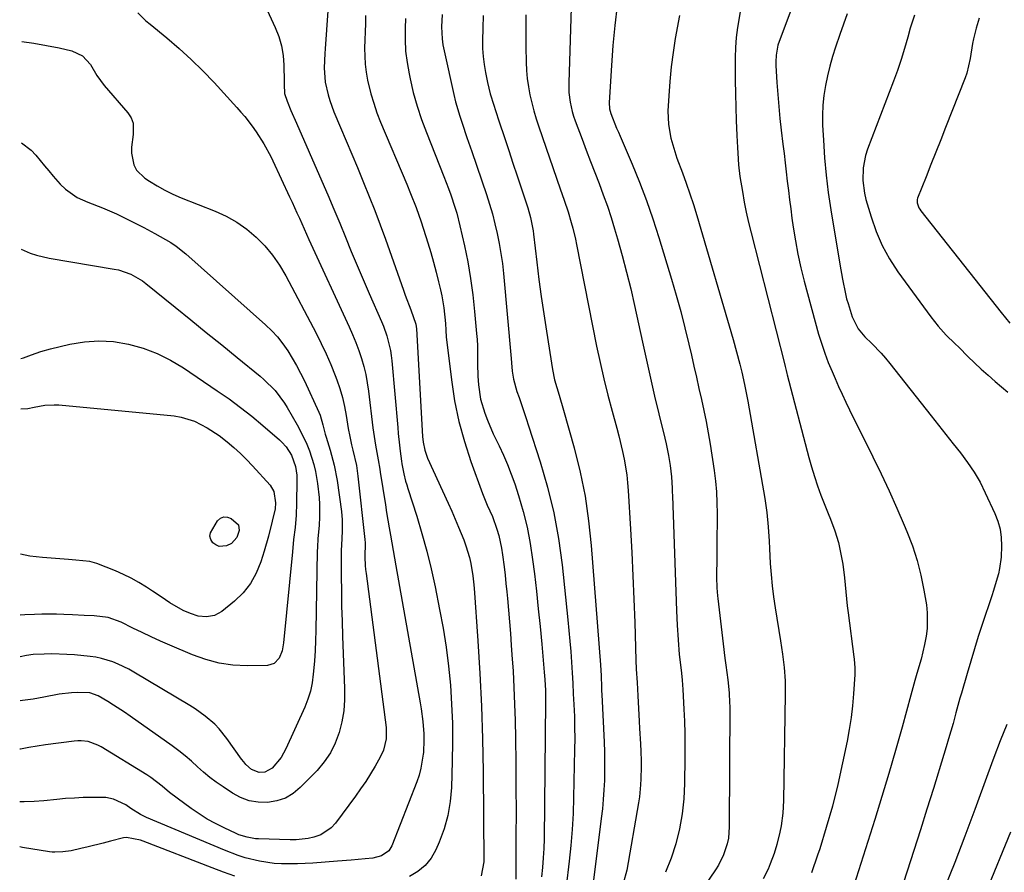
# Model space of a CAD drawing. Units: inches. Extents: x 1825601 to 1830934, y 420992 to 426290.
# Drawn here: x 1825612 to 1825920, y 425216 to 425482 of the extents above; entities that cross this region are included whole.
import ezdxf

# ---------------------------------------------------------------- set-up
doc = ezdxf.new("R2010")
doc.units = ezdxf.units.IN
doc.header["$MEASUREMENT"] = 0
doc.layers.add('7', color=7, linetype='Continuous')
doc.layers.add('8', color=7, linetype='Continuous')

msp = doc.modelspace()

# ---------------------------------------------------------------- linework, layer by layer
at = {"layer": '7', "color": 18}
for points in [[(1825785.31, 425513.18, 1864), (1825783.69, 425462.65, 1864), (1825783.74, 425459.63, 1864), (1825784.1, 425456.62, 1864), (1825784.75, 425453.66, 1864), (1825785.19, 425452.21, 1864), (1825785.67, 425450.78, 1864), (1825787.82, 425445.02, 1864), (1825789.13, 425441.52, 1864), (1825790.46, 425438.04, 1864), (1825791.8, 425434.55, 1864), (1825793.16, 425431.08, 1864), (1825794.48, 425427.59, 1864), (1825795.74, 425424.08, 1864), (1825796.9, 425420.53, 1864), (1825798, 425416.97, 1864), (1825798.93, 425413.79, 1864), (1825800.39, 425408.61, 1864), (1825801.77, 425403.4, 1864), (1825803.04, 425398.17, 1864), (1825804.24, 425392.92, 1864), (1825806.7, 425381.49, 1864), (1825807.94, 425375.87, 1864), (1825809.21, 425370.25, 1864), (1825810.53, 425364.64, 1864), (1825811.87, 425359.04, 1864), (1825813.73, 425351.42, 1864), (1825814.15, 425349.63, 1864), (1825814.88, 425346.02, 1864), (1825815.42, 425342.92, 1864), (1825815.83, 425339.38, 1864), (1825815.98, 425335.82, 1864), (1825816.02, 425334.63, 1864), (1825816.07, 425333.44, 1864), (1825817.32, 425297.45, 1864), (1825817.53, 425292.9, 1864), (1825817.84, 425288.35, 1864), (1825818.24, 425283.81, 1864), (1825818.6, 425280.5, 1864), (1825818.91, 425277.91, 1864), (1825819.15, 425275.73, 1864), (1825819.37, 425272.82, 1864), (1825819.67, 425266.67, 1864), (1825819.82, 425262.87, 1864), (1825819.93, 425259.06, 1864), (1825819.97, 425255.25, 1864), (1825819.96, 425251.45, 1864), (1825819.87, 425243.4, 1864), (1825819.63, 425238.63, 1864), (1825819.15, 425233.89, 1864), (1825818.3, 425229.2, 1864), (1825817.21, 425224.55, 1864), (1825815.72, 425220.02, 1864), (1825813.98, 425215.61, 1864)], [(1825709.86, 425507.63, 1876), (1825707.5, 425473.31, 1876), (1825707.4, 425471.81, 1876), (1825707.22, 425467.3, 1876), (1825707.52, 425462.84, 1876), (1825708.4, 425458.85, 1876), (1825708.91, 425457.07, 1876), (1825710.21, 425453.59, 1876), (1825712.3, 425448.65, 1876), (1825714.07, 425444.47, 1876), (1825715.84, 425440.28, 1876), (1825717.59, 425436.09, 1876), (1825719.51, 425431.49, 1876), (1825721.29, 425427.07, 1876), (1825723.04, 425422.64, 1876), (1825724.7, 425418.17, 1876), (1825726.33, 425413.69, 1876), (1825731.95, 425397.76, 1876), (1825732.51, 425396.21, 1876), (1825734.3, 425391.61, 1876), (1825735.88, 425387.11, 1876), (1825736.06, 425385.64, 1876), (1825737.94, 425352, 1876), (1825738.11, 425350.25, 1876), (1825738.64, 425347.67, 1876), (1825739.53, 425345.2, 1876), (1825745.95, 425331.09, 1876), (1825747.06, 425328.6, 1876), (1825748.14, 425326.11, 1876), (1825749.2, 425323.6, 1876), (1825750.82, 425319.62, 1876), (1825751.49, 425317.8, 1876), (1825752.6, 425314.11, 1876), (1825753.04, 425312.22, 1876), (1825753.7, 425308.41, 1876), (1825753.92, 425306.48, 1876), (1825754.1, 425304.56, 1876), (1825755.27, 425288.01, 1876), (1825755.89, 425277.81, 1876), (1825756.39, 425267.59, 1876), (1825756.69, 425257.37, 1876), (1825756.86, 425247.14, 1876), (1825757.06, 425218.91, 1876), (1825756.26, 425214.55, 1876)], [(1825683.01, 425499.25, 1878), (1825691.9, 425479.91, 1878), (1825692.99, 425477.08, 1878), (1825693.83, 425474.19, 1878), (1825694.32, 425471.22, 1878), (1825694.55, 425468.2, 1878), (1825694.63, 425463, 1878), (1825694.64, 425462.06, 1878), (1825694.81, 425459.27, 1878), (1825695.56, 425456.84, 1878), (1825696.8, 425453.97, 1878), (1825698.51, 425450.03, 1878), (1825706.46, 425431.91, 1878), (1825708.35, 425427.54, 1878), (1825710.22, 425423.15, 1878), (1825712.05, 425418.74, 1878), (1825713.85, 425414.32, 1878), (1825715.66, 425409.9, 1878), (1825717.49, 425405.49, 1878), (1825719.35, 425401.1, 1878), (1825721.25, 425396.73, 1878), (1825725.11, 425387.93, 1878), (1825725.72, 425386.46, 1878), (1825726.77, 425383.46, 1878), (1825727.92, 425378.84, 1878), (1825728.15, 425377.27, 1878), (1825728.34, 425375.69, 1878), (1825730.17, 425354.78, 1878), (1825730.34, 425352.93, 1878), (1825730.73, 425349.23, 1878), (1825730.95, 425347.38, 1878), (1825731.34, 425344.25, 1878), (1825731.46, 425343.4, 1878), (1825732.1, 425340.26, 1878), (1825732.66, 425337.97, 1878), (1825732.99, 425336.84, 1878), (1825733.33, 425335.71, 1878), (1825736.11, 425327.06, 1878), (1825737.76, 425321.59, 1878), (1825739.29, 425316.09, 1878), (1825740.64, 425310.54, 1878), (1825741.86, 425304.96, 1878), (1825743.29, 425297.85, 1878), (1825744.37, 425291.97, 1878), (1825745.31, 425286.08, 1878), (1825746.04, 425280.16, 1878), (1825746.64, 425274.22, 1878), (1825747.03, 425268.26, 1878), (1825747.28, 425262.3, 1878), (1825747.33, 425256.34, 1878), (1825747.24, 425250.37, 1878), (1825746.96, 425242.14, 1878), (1825746.57, 425237.75, 1878), (1825745.86, 425233.42, 1878), (1825744.67, 425229.2, 1878), (1825743.16, 425225.05, 1878), (1825742.14, 425222.67, 1878), (1825740.63, 425220.03, 1878), (1825738.8, 425217.71, 1878), (1825736.49, 425215.85, 1878), (1825733.87, 425214.31, 1878)], [(1825798.81, 425486.79, 1862), (1825798.07, 425480.55, 1862), (1825797.5, 425474.29, 1862), (1825797.03, 425468.02, 1862), (1825796.32, 425456.47, 1862), (1825796.42, 425454.47, 1862), (1825796.79, 425453.01, 1862), (1825798.65, 425448.42, 1862), (1825799.18, 425447.16, 1862), (1825799.71, 425445.9, 1862), (1825803.47, 425437.18, 1862), (1825805.79, 425431.53, 1862), (1825807.99, 425425.83, 1862), (1825809.99, 425420.06, 1862), (1825811.87, 425414.25, 1862), (1825815.82, 425401.23, 1862), (1825817.31, 425396.16, 1862), (1825818.72, 425391.07, 1862), (1825820.02, 425385.95, 1862), (1825821.25, 425380.81, 1862), (1825822.02, 425377.44, 1862), (1825822.82, 425373.98, 1862), (1825823.61, 425370.51, 1862), (1825824.4, 425367.04, 1862), (1825825.2, 425363.58, 1862), (1825825.96, 425360.1, 1862), (1825826.66, 425356.62, 1862), (1825827.29, 425353.12, 1862), (1825827.86, 425349.61, 1862), (1825829.12, 425341.35, 1862), (1825829.54, 425337.99, 1862), (1825829.87, 425334.62, 1862), (1825830.02, 425331.25, 1862), (1825830.07, 425327.86, 1862), (1825830.04, 425324.46, 1862), (1825830.01, 425321.07, 1862), (1825829.98, 425317.68, 1862), (1825829.96, 425314.28, 1862), (1825829.9, 425307.93, 1862), (1825830.01, 425304.62, 1862), (1825830.23, 425302.14, 1862), (1825830.32, 425301.31, 1862), (1825831.92, 425287.08, 1862), (1825832.45, 425282.64, 1862), (1825832.75, 425280.43, 1862), (1825833.39, 425275.83, 1862), (1825833.85, 425271.75, 1862), (1825833.99, 425268.67, 1862), (1825834, 425267.64, 1862), (1825833.88, 425229.86, 1862), (1825833.58, 425226.29, 1862), (1825833.21, 425224.54, 1862), (1825832.07, 425221.12, 1862), (1825830.48, 425217.9, 1862), (1825829.53, 425216.37, 1862), (1825824.66, 425209.15, 1862)], [(1825853.7, 425486.94, 1856), (1825849.75, 425476.4, 1856), (1825849.1, 425474.38, 1856), (1825848.51, 425471.26, 1856), (1825848.4, 425469.16, 1856), (1825848.43, 425468.1, 1856), (1825848.78, 425462.73, 1856), (1825849.05, 425458.99, 1856), (1825849.36, 425455.25, 1856), (1825849.73, 425451.52, 1856), (1825850.14, 425447.79, 1856), (1825850.65, 425443.42, 1856), (1825850.99, 425440.53, 1856), (1825851.33, 425437.64, 1856), (1825851.67, 425434.75, 1856), (1825852.01, 425431.85, 1856), (1825852.36, 425428.96, 1856), (1825852.72, 425426.07, 1856), (1825853.1, 425423.18, 1856), (1825853.49, 425420.3, 1856), (1825853.88, 425417.49, 1856), (1825854.56, 425413.22, 1856), (1825855.34, 425408.97, 1856), (1825856.29, 425404.75, 1856), (1825857.34, 425400.56, 1856), (1825861.83, 425383.95, 1856), (1825862.25, 425382.46, 1856), (1825863.72, 425378.05, 1856), (1825864.84, 425375.16, 1856), (1825866.03, 425372.29, 1856), (1825866.94, 425370.15, 1856), (1825868.03, 425367.66, 1856), (1825869.15, 425365.18, 1856), (1825870.31, 425362.73, 1856), (1825871.49, 425360.28, 1856), (1825878.76, 425345.59, 1856), (1825881.33, 425340.29, 1856), (1825883.83, 425334.97, 1856), (1825886.24, 425329.6, 1856), (1825888.59, 425324.2, 1856), (1825889.43, 425322.23, 1856), (1825891.15, 425317.75, 1856), (1825892.65, 425313.21, 1856), (1825893.81, 425308.57, 1856), (1825894.76, 425303.86, 1856), (1825895.51, 425299.26, 1856), (1825895.79, 425296.81, 1856), (1825895.75, 425291.91, 1856), (1825895.43, 425289.47, 1856), (1825894.93, 425286.89, 1856), (1825893.84, 425282.35, 1856), (1825892.53, 425277.85, 1856), (1825891.88, 425275.6, 1856), (1825890.63, 425271.09, 1856), (1825887.9, 425261.04, 1856), (1825885.88, 425253.77, 1856), (1825883.8, 425246.52, 1856), (1825881.62, 425239.29, 1856), (1825879.37, 425232.09, 1856), (1825872.08, 425209.24, 1856)], [(1825720.14, 425483.68, 1874), (1825720.06, 425481.14, 1874), (1825719.99, 425478.59, 1874), (1825719.91, 425476.05, 1874), (1825719.83, 425473.51, 1874), (1825719.85, 425470.97, 1874), (1825719.99, 425468.45, 1874), (1825720.32, 425465.94, 1874), (1825720.78, 425463.44, 1874), (1825721.8, 425459.23, 1874), (1825722.66, 425456.22, 1874), (1825723.69, 425453.26, 1874), (1825724.83, 425450.33, 1874), (1825733, 425430.92, 1874), (1825734.21, 425428.01, 1874), (1825735.96, 425423.62, 1874), (1825737.52, 425419.17, 1874), (1825739.61, 425412.56, 1874), (1825740.53, 425409.53, 1874), (1825741.41, 425406.48, 1874), (1825742.22, 425403.41, 1874), (1825742.98, 425400.33, 1874), (1825743.57, 425397.83, 1874), (1825743.96, 425395.98, 1874), (1825744.59, 425392.26, 1874), (1825745.12, 425387.34, 1874), (1825745.22, 425385.2, 1874), (1825745.35, 425383.05, 1874), (1825745.42, 425382.33, 1874), (1825746.96, 425369.65, 1874), (1825747.98, 425363.14, 1874), (1825749.28, 425356.7, 1874), (1825751.02, 425350.37, 1874), (1825753.05, 425344.1, 1874), (1825756.66, 425334.14, 1874), (1825758.15, 425330.51, 1874), (1825759.79, 425326.95, 1874), (1825761.17, 425323.03, 1874), (1825761.76, 425321.04, 1874), (1825762.67, 425317, 1874), (1825762.99, 425314.96, 1874), (1825763.45, 425311.24, 1874), (1825763.75, 425308.63, 1874), (1825764.03, 425306.01, 1874), (1825764.28, 425303.39, 1874), (1825764.47, 425301.3, 1874), (1825764.8, 425297.64, 1874), (1825765.11, 425293.97, 1874), (1825765.41, 425290.3, 1874), (1825765.68, 425286.64, 1874), (1825765.9, 425283.69, 1874), (1825766.24, 425278.54, 1874), (1825766.52, 425273.4, 1874), (1825766.71, 425268.24, 1874), (1825766.86, 425263.09, 1874), (1825766.97, 425257.62, 1874), (1825767.09, 425249.92, 1874), (1825767.17, 425242.22, 1874), (1825767.19, 425234.52, 1874), (1825767.17, 425226.82, 1874), (1825767.07, 425213.47, 1874)], [(1825732.63, 425482.71, 1872), (1825732.51, 425479.74, 1872), (1825732.5, 425476.15, 1872), (1825732.66, 425472.57, 1872), (1825733.1, 425469.01, 1872), (1825733.71, 425465.47, 1872), (1825734.04, 425463.89, 1872), (1825735.06, 425459.61, 1872), (1825736.23, 425455.36, 1872), (1825737.6, 425451.18, 1872), (1825739.13, 425447.05, 1872), (1825744.57, 425433.32, 1872), (1825746.04, 425429.52, 1872), (1825746.74, 425427.6, 1872), (1825748.05, 425423.75, 1872), (1825748.65, 425421.8, 1872), (1825749.65, 425417.85, 1872), (1825751.03, 425411.67, 1872), (1825752.06, 425406.57, 1872), (1825752.96, 425401.45, 1872), (1825753.67, 425396.3, 1872), (1825754.24, 425391.13, 1872), (1825754.87, 425384.18, 1872), (1825755.01, 425382.28, 1872), (1825755.1, 425380.38, 1872), (1825755.12, 425376.57, 1872), (1825755.1, 425374.66, 1872), (1825755.22, 425370.86, 1872), (1825755.41, 425368.18, 1872), (1825756.09, 425363.66, 1872), (1825757.38, 425359.23, 1872), (1825758.21, 425357.07, 1872), (1825760.05, 425352.81, 1872), (1825761.05, 425350.72, 1872), (1825761.86, 425349.08, 1872), (1825763.24, 425346.16, 1872), (1825764.54, 425343.2, 1872), (1825765.69, 425340.19, 1872), (1825766.76, 425337.14, 1872), (1825767.96, 425333.49, 1872), (1825769.41, 425328.55, 1872), (1825770.66, 425323.58, 1872), (1825771.62, 425318.53, 1872), (1825772.38, 425313.44, 1872), (1825772.91, 425309.04, 1872), (1825773.54, 425303.53, 1872), (1825774.14, 425298.02, 1872), (1825774.69, 425292.5, 1872), (1825775.2, 425286.98, 1872), (1825775.98, 425278.2, 1872), (1825776.16, 425275.93, 1872), (1825776.38, 425272.51, 1872), (1825776.44, 425269.09, 1872), (1825775.97, 425226.07, 1872), (1825775.88, 425223.08, 1872), (1825775.72, 425220.1, 1872), (1825775.45, 425217.12, 1872), (1825775.11, 425214.16, 1872)], [(1825756.86, 425483.74, 1868), (1825756.76, 425479.7, 1868), (1825756.7, 425475.83, 1868), (1825756.74, 425473.32, 1868), (1825756.89, 425470.82, 1868), (1825757.19, 425468.34, 1868), (1825757.59, 425465.86, 1868), (1825758.24, 425462.73, 1868), (1825759.14, 425459.19, 1868), (1825760.2, 425455.69, 1868), (1825760.76, 425453.95, 1868), (1825761.9, 425450.47, 1868), (1825763.56, 425445.49, 1868), (1825764.88, 425441.49, 1868), (1825766.21, 425437.5, 1868), (1825767.54, 425433.5, 1868), (1825768.86, 425429.5, 1868), (1825770.83, 425423.51, 1868), (1825771.7, 425420.45, 1868), (1825772.33, 425417.33, 1868), (1825772.49, 425416.28, 1868), (1825772.63, 425415.23, 1868), (1825773.67, 425406.53, 1868), (1825774.35, 425401.13, 1868), (1825775.07, 425395.73, 1868), (1825775.86, 425390.35, 1868), (1825776.69, 425384.97, 1868), (1825778.62, 425372.92, 1868), (1825779.26, 425369.68, 1868), (1825780.65, 425364.93, 1868), (1825782.05, 425360.17, 1868), (1825785.34, 425348.38, 1868), (1825787.2, 425340.85, 1868), (1825788.76, 425333.27, 1868), (1825789.87, 425325.62, 1868), (1825790.69, 425317.91, 1868), (1825793.55, 425280.51, 1868), (1825793.76, 425277.04, 1868), (1825793.9, 425273.57, 1868), (1825793.95, 425272.41, 1868), (1825794, 425271.26, 1868), (1825794.72, 425256.3, 1868), (1825794.83, 425253.31, 1868), (1825794.89, 425250.33, 1868), (1825794.87, 425247.35, 1868), (1825794.8, 425244.36, 1868), (1825794.65, 425241.38, 1868), (1825794.46, 425238.41, 1868), (1825794.18, 425235.44, 1868), (1825793.85, 425232.47, 1868), (1825791.13, 425210.69, 1868)], [(1825770.25, 425483.88, 1866), (1825770.2, 425478.9, 1866), (1825770.24, 425473.91, 1866), (1825770.35, 425469.11, 1866), (1825770.48, 425466.52, 1866), (1825770.7, 425463.95, 1866), (1825771.08, 425461.4, 1866), (1825771.55, 425458.85, 1866), (1825772.14, 425456.33, 1866), (1825772.79, 425453.83, 1866), (1825773.52, 425451.34, 1866), (1825774.32, 425448.88, 1866), (1825780.95, 425429.48, 1866), (1825782.21, 425425.89, 1866), (1825783.45, 425422.3, 1866), (1825784.45, 425418.91, 1866), (1825784.91, 425417.2, 1866), (1825785.74, 425413.75, 1866), (1825786.1, 425412.02, 1866), (1825792.38, 425380.22, 1866), (1825793.45, 425375.1, 1866), (1825794.6, 425369.99, 1866), (1825795.87, 425364.92, 1866), (1825797.21, 425359.86, 1866), (1825798.68, 425354.56, 1866), (1825799.32, 425352.15, 1866), (1825800.48, 425347.32, 1866), (1825801, 425344.89, 1866), (1825801.81, 425339.99, 1866), (1825802.08, 425337.52, 1866), (1825802.27, 425335.05, 1866), (1825802.97, 425323.02, 1866), (1825803.36, 425315.72, 1866), (1825803.72, 425308.42, 1866), (1825804.03, 425301.12, 1866), (1825804.29, 425293.81, 1866), (1825804.68, 425281.98, 1866), (1825804.79, 425279.2, 1866), (1825805.02, 425275.03, 1866), (1825805.26, 425270.86, 1866), (1825805.71, 425262.94, 1866), (1825805.84, 425260.56, 1866), (1825806.07, 425255.79, 1866), (1825806.17, 425253.41, 1866), (1825806.27, 425250.53, 1866), (1825806.3, 425248.64, 1866), (1825806.26, 425244.87, 1866), (1825806.16, 425242.99, 1866), (1825805.79, 425239.24, 1866), (1825805.5, 425237.38, 1866), (1825801.79, 425216.25, 1866), (1825800.72, 425212.15, 1866)], [(1825837.33, 425484.82, 1858), (1825836.46, 425479.9, 1858), (1825836.06, 425476.78, 1858), (1825835.84, 425473.65, 1858), (1825835.73, 425470.51, 1858), (1825835.72, 425467.64, 1858), (1825835.73, 425463.44, 1858), (1825835.78, 425459.23, 1858), (1825835.88, 425455.03, 1858), (1825836.02, 425450.83, 1858), (1825836.22, 425446.1, 1858), (1825836.4, 425442.42, 1858), (1825836.51, 425440.59, 1858), (1825836.79, 425436.92, 1858), (1825837.22, 425433.27, 1858), (1825837.97, 425428.58, 1858), (1825838.56, 425425.34, 1858), (1825839.19, 425422.12, 1858), (1825839.91, 425418.91, 1858), (1825840.68, 425415.71, 1858), (1825851.1, 425374.77, 1858), (1825851.32, 425373.89, 1858), (1825851.67, 425372.58, 1858), (1825851.9, 425371.7, 1858), (1825852.01, 425371.27, 1858), (1825858.77, 425345.44, 1858), (1825859.6, 425342.46, 1858), (1825860.5, 425339.5, 1858), (1825861.5, 425336.56, 1858), (1825862.56, 425333.65, 1858), (1825863.39, 425331.48, 1858), (1825864.8, 425327.87, 1858), (1825865.52, 425326.07, 1858), (1825866.91, 425322.47, 1858), (1825868.01, 425318.77, 1858), (1825868.96, 425314.16, 1858), (1825869.34, 425312.02, 1858), (1825869.93, 425307.7, 1858), (1825870.34, 425303.35, 1858), (1825870.79, 425299.01, 1858), (1825871.05, 425296.84, 1858), (1825872.83, 425283.05, 1858), (1825872.91, 425282.35, 1858), (1825873.19, 425279.56, 1858), (1825873.18, 425277.46, 1858), (1825872.76, 425271.42, 1858), (1825872.44, 425267.7, 1858), (1825872, 425264.01, 1858), (1825871.42, 425260.33, 1858), (1825870.74, 425256.66, 1858), (1825869.32, 425249.86, 1858), (1825867.79, 425243.07, 1858), (1825866.11, 425236.32, 1858), (1825864.21, 425229.63, 1858), (1825862.16, 425222.98, 1858), (1825861.51, 425220.99, 1858), (1825859.59, 425215.4, 1858)], [(1825870.76, 425484.25, 1854), (1825869.61, 425480.98, 1854), (1825868.47, 425477.72, 1854), (1825867.12, 425473.8, 1854), (1825866.17, 425470.83, 1854), (1825865.3, 425467.85, 1854), (1825864.57, 425464.82, 1854), (1825863.92, 425461.78, 1854), (1825863.45, 425458.71, 1854), (1825863.13, 425455.63, 1854), (1825863.03, 425452.53, 1854), (1825863.07, 425449.43, 1854), (1825863.3, 425444.67, 1854), (1825863.67, 425439.19, 1854), (1825864.16, 425433.72, 1854), (1825864.84, 425428.27, 1854), (1825865.64, 425422.84, 1854), (1825868.45, 425405.9, 1854), (1825869.25, 425401.23, 1854), (1825870.18, 425396.59, 1854), (1825870.58, 425395.07, 1854), (1825871.01, 425393.55, 1854), (1825872.27, 425389.41, 1854), (1825874.18, 425385.64, 1854), (1825876.27, 425383.2, 1854), (1825878.5, 425381.04, 1854), (1825881.41, 425378.04, 1854), (1825882.78, 425376.46, 1854), (1825884.1, 425374.85, 1854), (1825896.98, 425358.39, 1854), (1825899.27, 425355.49, 1854), (1825901.56, 425352.59, 1854), (1825903.88, 425349.7, 1854), (1825906.2, 425346.82, 1854), (1825908.41, 425343.87, 1854), (1825910.46, 425340.83, 1854), (1825912.29, 425337.64, 1854), (1825913.95, 425334.35, 1854), (1825916.91, 425327.92, 1854), (1825917.85, 425325.46, 1854), (1825918.56, 425322.95, 1854), (1825918.92, 425320.37, 1854), (1825919.05, 425317.74, 1854), (1825918.92, 425314.19, 1854), (1825918.43, 425310.69, 1854), (1825918.03, 425308.97, 1854), (1825917.05, 425305.54, 1854), (1825916.53, 425303.84, 1854), (1825915.98, 425302.15, 1854), (1825913, 425293.2, 1854), (1825911.76, 425289.38, 1854), (1825910.54, 425285.54, 1854), (1825909.38, 425281.69, 1854), (1825908.24, 425277.83, 1854), (1825906.46, 425271.62, 1854), (1825906.03, 425270.09, 1854), (1825904.78, 425265.51, 1854), (1825903.85, 425262.18, 1854), (1825903.16, 425259.76, 1854), (1825902.46, 425257.34, 1854), (1825901.74, 425254.92, 1854), (1825901.01, 425252.51, 1854), (1825897.7, 425241.79, 1854), (1825895.69, 425235.33, 1854), (1825893.65, 425228.87, 1854), (1825891.58, 425222.43, 1854), (1825889.49, 425216, 1854), (1825887.06, 425208.59, 1854)], [(1825891.76, 425483.84, 1852), (1825890.47, 425479.72, 1852), (1825889.7, 425476.89, 1852), (1825888.7, 425473.4, 1852), (1825887.63, 425469.94, 1852), (1825886.46, 425466.5, 1852), (1825885.22, 425463.1, 1852), (1825877.11, 425441.84, 1852), (1825876.49, 425439.94, 1852), (1825875.73, 425436.04, 1852), (1825875.63, 425432.04, 1852), (1825876.15, 425428.08, 1852), (1825876.62, 425426.13, 1852), (1825878.21, 425420.67, 1852), (1825879.8, 425416.12, 1852), (1825881.68, 425411.71, 1852), (1825884.01, 425407.52, 1852), (1825886.64, 425403.47, 1852), (1825896.9, 425389.37, 1852), (1825899.21, 425386.45, 1852), (1825901.75, 425383.72, 1852), (1825904.4, 425381.09, 1852), (1825905.73, 425379.78, 1852), (1825908.5, 425377.04, 1852), (1825910.58, 425375.03, 1852), (1825912.68, 425373.06, 1852), (1825914.82, 425371.13, 1852), (1825916.99, 425369.23, 1852), (1825920.95, 425365.83, 1852)], [(1825612.59, 425475.59, 1882), (1825616.33, 425475.06, 1882), (1825620.3, 425474.35, 1882), (1825624.25, 425473.55, 1882), (1825628.25, 425472.66, 1882), (1825631.63, 425471.12, 1882), (1825634.1, 425468.35, 1882), (1825636.08, 425464.9, 1882), (1825638.32, 425461.78, 1882), (1825645.8, 425453.28, 1882), (1825646.81, 425451.71, 1882), (1825647.48, 425450.05, 1882), (1825647.45, 425446.42, 1882), (1825646.88, 425442.54, 1882), (1825646.93, 425440.63, 1882), (1825647.7, 425436.94, 1882), (1825648.49, 425435.33, 1882), (1825651.08, 425432.75, 1882), (1825652.52, 425431.81, 1882), (1825654.9, 425430.35, 1882), (1825657.34, 425429, 1882), (1825659.86, 425427.79, 1882), (1825662.43, 425426.68, 1882), (1825673.1, 425422.47, 1882), (1825676.57, 425420.86, 1882), (1825679.88, 425419.01, 1882), (1825682.97, 425416.8, 1882), (1825685.9, 425414.35, 1882), (1825688.57, 425411.59, 1882), (1825691.03, 425408.67, 1882), (1825693.19, 425405.53, 1882), (1825695.15, 425402.24, 1882), (1825704.63, 425384.32, 1882), (1825706.27, 425381.08, 1882), (1825707.82, 425377.8, 1882), (1825709.25, 425374.46, 1882), (1825710.59, 425371.09, 1882), (1825711.09, 425369.74, 1882), (1825712.03, 425366.99, 1882), (1825712.86, 425364.21, 1882), (1825713.52, 425361.38, 1882), (1825714.06, 425358.53, 1882), (1825714.71, 425354.48, 1882), (1825715.18, 425351.93, 1882), (1825715.74, 425349.4, 1882), (1825716.15, 425347.72, 1882), (1825717.26, 425342.88, 1882), (1825717.52, 425341.24, 1882), (1825717.74, 425339.58, 1882), (1825719.9, 425319.76, 1882), (1825719.96, 425318.7, 1882), (1825719.9, 425314.19, 1882), (1825720.03, 425311.62, 1882), (1825720.15, 425310.35, 1882), (1825720.29, 425309.07, 1882), (1825726.57, 425260.91, 1882), (1825726.59, 425257.33, 1882), (1825725.76, 425253.84, 1882), (1825724.74, 425251.67, 1882), (1825723.12, 425248.87, 1882), (1825721.66, 425246.45, 1882), (1825720.16, 425244.06, 1882), (1825718.57, 425241.73, 1882), (1825716.93, 425239.43, 1882), (1825710.71, 425231, 1882), (1825709.37, 425229.53, 1882), (1825706.16, 425227.37, 1882), (1825703.99, 425226.6, 1882), (1825702.14, 425226.21, 1882), (1825698.4, 425225.8, 1882), (1825696.51, 425225.78, 1882), (1825686.63, 425226.09, 1882), (1825685.73, 425226.14, 1882), (1825683.05, 425226.56, 1882), (1825680.47, 425227.39, 1882), (1825679.64, 425227.75, 1882), (1825675.86, 425229.5, 1882), (1825673.2, 425230.84, 1882), (1825670.59, 425232.28, 1882), (1825668.07, 425233.87, 1882), (1825665.62, 425235.56, 1882), (1825661.18, 425238.81, 1882), (1825658.8, 425240.63, 1882), (1825656.51, 425242.55, 1882), (1825652.95, 425245.27, 1882), (1825651.7, 425246.09, 1882), (1825637.39, 425254.91, 1882), (1825636.43, 425255.43, 1882), (1825633.36, 425256.51, 1882), (1825631.19, 425256.77, 1882), (1825630.1, 425256.76, 1882), (1825629.01, 425256.67, 1882), (1825620.04, 425255.47, 1882), (1825617.41, 425255.09, 1882), (1825614.8, 425254.67, 1882), (1825612.19, 425254.19, 1882), (1825612.03, 425254.16, 1882)], [(1825612.51, 425443.88, 1884), (1825615.53, 425441.53, 1884), (1825616.96, 425439.99, 1884), (1825619.67, 425436.69, 1884), (1825621.05, 425435.07, 1884), (1825622.45, 425433.46, 1884), (1825624.65, 425430.95, 1884), (1825626.27, 425429.35, 1884), (1825629.95, 425426.78, 1884), (1825633.3, 425425.29, 1884), (1825637.81, 425423.5, 1884), (1825642.28, 425421.59, 1884), (1825643.74, 425420.9, 1884), (1825645.19, 425420.17, 1884), (1825650.74, 425417.32, 1884), (1825654.18, 425415.51, 1884), (1825655.9, 425414.58, 1884), (1825659.26, 425412.63, 1884), (1825660.88, 425411.56, 1884), (1825663.91, 425409.14, 1884), (1825688.88, 425386.93, 1884), (1825690.81, 425385.07, 1884), (1825692.63, 425383.11, 1884), (1825694.28, 425381.01, 1884), (1825695.82, 425378.82, 1884), (1825697.22, 425376.53, 1884), (1825698.56, 425374.2, 1884), (1825699.8, 425371.81, 1884), (1825700.98, 425369.39, 1884), (1825705.51, 425359.55, 1884), (1825705.91, 425358.6, 1884), (1825706.81, 425355.65, 1884), (1825707.48, 425352.68, 1884), (1825707.76, 425351.75, 1884), (1825709.04, 425347.72, 1884), (1825710.33, 425343.02, 1884), (1825711.21, 425338.24, 1884), (1825712.58, 425328.46, 1884), (1825712.83, 425325.94, 1884), (1825712.84, 425322.43, 1884), (1825712.7, 425320.08, 1884), (1825712.46, 425316.16, 1884), (1825712.5, 425308.31, 1884), (1825712.56, 425303.6, 1884), (1825712.64, 425298.89, 1884), (1825712.77, 425294.18, 1884), (1825712.93, 425289.47, 1884), (1825713.57, 425273.13, 1884), (1825713.54, 425269.63, 1884), (1825713.28, 425266.15, 1884), (1825712.68, 425262.72, 1884), (1825711.85, 425259.32, 1884), (1825710.63, 425256.07, 1884), (1825709.12, 425252.99, 1884), (1825707.17, 425250.17, 1884), (1825704.94, 425247.51, 1884), (1825699.71, 425242.13, 1884), (1825697.47, 425240.29, 1884), (1825695.05, 425238.83, 1884), (1825692.36, 425237.95, 1884), (1825689.5, 425237.44, 1884), (1825686.58, 425237.55, 1884), (1825683.74, 425238.02, 1884), (1825681.05, 425239.03, 1884), (1825678.46, 425240.39, 1884), (1825675.54, 425242.31, 1884), (1825673.44, 425243.78, 1884), (1825671.41, 425245.31, 1884), (1825669.45, 425246.95, 1884), (1825667.55, 425248.66, 1884), (1825665.66, 425250.38, 1884), (1825663.72, 425252.04, 1884), (1825661.72, 425253.62, 1884), (1825659.66, 425255.15, 1884), (1825646.46, 425264.52, 1884), (1825644.76, 425265.7, 1884), (1825641.31, 425267.95, 1884), (1825639.55, 425269.03, 1884), (1825636.47, 425270.85, 1884), (1825633.92, 425271.74, 1884), (1825630.08, 425271.83, 1884), (1825628.15, 425271.77, 1884), (1825624.33, 425271.36, 1884), (1825619.54, 425270.4, 1884), (1825616.2, 425269.8, 1884), (1825612.84, 425269.33, 1884), (1825612.07, 425269.27, 1884)], [(1825612.42, 425410.6, 1886), (1825615.22, 425409.36, 1886), (1825617.17, 425408.69, 1886), (1825621.2, 425407.75, 1886), (1825641.51, 425404.35, 1886), (1825642.86, 425404.07, 1886), (1825646.76, 425402.74, 1886), (1825650.33, 425400.67, 1886), (1825651.43, 425399.84, 1886), (1825660.6, 425392.41, 1886), (1825665.45, 425388.48, 1886), (1825670.29, 425384.55, 1886), (1825675.13, 425380.63, 1886), (1825679.97, 425376.7, 1886), (1825687.11, 425370.9, 1886), (1825688.35, 425369.84, 1886), (1825691.8, 425366.37, 1886), (1825694.73, 425362.45, 1886), (1825695.58, 425361.05, 1886), (1825698.73, 425355.57, 1886), (1825699.8, 425353.6, 1886), (1825701.71, 425349.53, 1886), (1825702.55, 425347.44, 1886), (1825703.92, 425343.17, 1886), (1825704.44, 425340.98, 1886), (1825705.13, 425337.22, 1886), (1825705.64, 425332.87, 1886), (1825705.74, 425330.68, 1886), (1825705.71, 425326.79, 1886), (1825705.59, 425324.09, 1886), (1825705.23, 425320.06, 1886), (1825705.05, 425317.36, 1886), (1825705.01, 425316.01, 1886), (1825704.57, 425291.3, 1886), (1825704.47, 425288.11, 1886), (1825704.34, 425284.93, 1886), (1825704.13, 425281.75, 1886), (1825703.87, 425278.57, 1886), (1825703.78, 425277.57, 1886), (1825703.41, 425274.93, 1886), (1825702.86, 425272.33, 1886), (1825702.06, 425269.8, 1886), (1825701.09, 425267.31, 1886), (1825695.21, 425254.22, 1886), (1825693.71, 425251.52, 1886), (1825690.87, 425248.19, 1886), (1825688.63, 425246.91, 1886), (1825686.87, 425246.8, 1886), (1825684.47, 425247.77, 1886), (1825682.69, 425249.35, 1886), (1825682, 425250.14, 1886), (1825681.35, 425250.97, 1886), (1825676.74, 425257.48, 1886), (1825674.3, 425260.53, 1886), (1825672.94, 425261.93, 1886), (1825670.01, 425264.51, 1886), (1825666.84, 425266.8, 1886), (1825665.19, 425267.85, 1886), (1825647.7, 425278.26, 1886), (1825646.09, 425279.16, 1886), (1825642.78, 425280.76, 1886), (1825641.08, 425281.46, 1886), (1825637.57, 425282.53, 1886), (1825635.78, 425282.88, 1886), (1825633.96, 425283.13, 1886), (1825629.12, 425283.62, 1886), (1825626.73, 425283.8, 1886), (1825621.96, 425283.94, 1886), (1825619.57, 425283.89, 1886), (1825616.21, 425283.75, 1886), (1825614.1, 425283.47, 1886), (1825612.1, 425283, 1886)], [(1825612.34, 425376.41, 1888), (1825613.17, 425376.57, 1888), (1825615.62, 425377.52, 1888), (1825618.55, 425378.57, 1888), (1825621.54, 425379.4, 1888), (1825627.62, 425380.85, 1888), (1825632.17, 425381.61, 1888), (1825636.73, 425381.95, 1888), (1825641.28, 425381.65, 1888), (1825645.99, 425380.89, 1888), (1825650.52, 425379.57, 1888), (1825654.91, 425377.95, 1888), (1825659.1, 425375.85, 1888), (1825663.16, 425373.44, 1888), (1825673.76, 425366.31, 1888), (1825677.43, 425363.74, 1888), (1825681.03, 425361.09, 1888), (1825684.53, 425358.31, 1888), (1825687.96, 425355.45, 1888), (1825693.18, 425350.93, 1888), (1825693.92, 425350.23, 1888), (1825695.27, 425348.71, 1888), (1825696.95, 425346.14, 1888), (1825698.19, 425342.62, 1888), (1825698.6, 425339.89, 1888), (1825698.66, 425338.13, 1888), (1825698.56, 425331.15, 1888), (1825698.41, 425327.33, 1888), (1825698.06, 425323.51, 1888), (1825697.62, 425319.7, 1888), (1825697.23, 425315.89, 1888), (1825694.46, 425287.39, 1888), (1825693.99, 425284.93, 1888), (1825693.08, 425282.58, 1888), (1825691.57, 425280.91, 1888), (1825689.41, 425280.28, 1888), (1825683.06, 425280.22, 1888), (1825678.66, 425280.46, 1888), (1825674.34, 425281.04, 1888), (1825670.13, 425282.16, 1888), (1825665.98, 425283.63, 1888), (1825658.88, 425286.67, 1888), (1825655.98, 425287.94, 1888), (1825653.09, 425289.25, 1888), (1825650.23, 425290.61, 1888), (1825647.38, 425292.01, 1888), (1825643.66, 425293.89, 1888), (1825639.59, 425295.32, 1888), (1825635.29, 425295.86, 1888), (1825632.07, 425296, 1888), (1825628.48, 425296.17, 1888), (1825625.73, 425296.3, 1888), (1825623.45, 425296.39, 1888), (1825618.9, 425296.4, 1888), (1825616.62, 425296.33, 1888), (1825613.54, 425296.19, 1888), (1825612.13, 425296.05, 1888)], [(1825680.36, 425324.34, 1892), (1825680.55, 425322.6, 1892), (1825679.86, 425320.33, 1892), (1825678.24, 425318.47, 1892), (1825676.62, 425317.73, 1892), (1825674.31, 425317.57, 1892), (1825673.28, 425318.03, 1892), (1825672.31, 425318.75, 1892), (1825671.73, 425319.76, 1892), (1825671.44, 425320.8, 1892), (1825671.58, 425321.87, 1892), (1825673.83, 425325.59, 1892), (1825674.79, 425326.41, 1892), (1825675.82, 425326.87, 1892), (1825676.94, 425326.78, 1892), (1825678.12, 425326.32, 1892), (1825680.36, 425324.34, 1892)], [(1825920.65, 425261.91, 1852), (1825918.61, 425256.76, 1852), (1825916.64, 425251.58, 1852), (1825914.71, 425246.39, 1852), (1825910.67, 425235.29, 1852), (1825907.57, 425226.96, 1852), (1825904.39, 425218.66, 1852), (1825901.07, 425210.41, 1852)], [(1825679.22, 425214.45, 1878), (1825675.66, 425215.68, 1878), (1825672.13, 425216.98, 1878), (1825650.58, 425225.41, 1878), (1825649.73, 425225.71, 1878), (1825645.34, 425226.47, 1878), (1825644.46, 425226.37, 1878), (1825640.4, 425225.31, 1878), (1825638.07, 425224.7, 1878), (1825633.4, 425223.56, 1878), (1825631.06, 425223.03, 1878), (1825628.03, 425222.38, 1878), (1825625.49, 425221.98, 1878), (1825622.93, 425221.89, 1878), (1825622.08, 425221.96, 1878), (1825621.23, 425222.06, 1878), (1825612.88, 425223.39, 1878), (1825611.95, 425223.57, 1878)]]:
    msp.add_polyline3d(points, dxfattribs=at)
at = {"layer": '8', "color": 18}
for points in [[(1825648.91, 425484.48, 1880), (1825651.44, 425482.07, 1880), (1825652.77, 425480.94, 1880), (1825657.97, 425476.7, 1880), (1825661.84, 425473.39, 1880), (1825665.62, 425469.97, 1880), (1825669.24, 425466.39, 1880), (1825672.76, 425462.71, 1880), (1825679.88, 425454.91, 1880), (1825681.13, 425453.5, 1880), (1825682.34, 425452.07, 1880), (1825684.64, 425449.11, 1880), (1825685.96, 425447.28, 1880), (1825688.35, 425443.5, 1880), (1825690.45, 425439.56, 1880), (1825691.1, 425438.22, 1880), (1825696.38, 425426.97, 1880), (1825697.15, 425425.3, 1880), (1825698.66, 425421.96, 1880), (1825699.41, 425420.28, 1880), (1825700.89, 425416.92, 1880), (1825702.41, 425413.58, 1880), (1825715.01, 425386.25, 1880), (1825716.07, 425383.84, 1880), (1825717.07, 425381.4, 1880), (1825717.97, 425378.92, 1880), (1825718.81, 425376.42, 1880), (1825719.54, 425373.89, 1880), (1825720.16, 425371.33, 1880), (1825720.65, 425368.74, 1880), (1825721.03, 425366.14, 1880), (1825722.41, 425354.66, 1880), (1825722.58, 425353.29, 1880), (1825723.21, 425349.21, 1880), (1825724.07, 425344.62, 1880), (1825724.59, 425341.79, 1880), (1825724.74, 425340.84, 1880), (1825726.31, 425330.58, 1880), (1825726.69, 425328.2, 1880), (1825727.5, 425323.43, 1880), (1825727.92, 425321.05, 1880), (1825728.79, 425316.3, 1880), (1825729.22, 425313.92, 1880), (1825729.64, 425311.54, 1880), (1825737.16, 425268.64, 1880), (1825737.47, 425266.72, 1880), (1825737.99, 425262.85, 1880), (1825738.32, 425258.96, 1880), (1825738.38, 425257.02, 1880), (1825738.21, 425253.13, 1880), (1825738.16, 425252.56, 1880), (1825737.46, 425248.17, 1880), (1825736.86, 425246.04, 1880), (1825736.14, 425243.93, 1880), (1825728.31, 425223.88, 1880), (1825727.37, 425222.33, 1880), (1825725.12, 425220.79, 1880), (1825722.43, 425220.08, 1880), (1825719.98, 425219.84, 1880), (1825715.64, 425219.44, 1880), (1825711.3, 425219.08, 1880), (1825703.68, 425218.51, 1880), (1825698.87, 425218.27, 1880), (1825696.46, 425218.25, 1880), (1825693.85, 425218.28, 1880), (1825691.54, 425218.42, 1880), (1825686.98, 425219.06, 1880), (1825682.49, 425220.18, 1880), (1825680.29, 425220.86, 1880), (1825675.96, 425222.51, 1880), (1825651.66, 425232.81, 1880), (1825649.72, 425233.73, 1880), (1825646.71, 425235.53, 1880), (1825645.13, 425236.72, 1880), (1825641.31, 425238.46, 1880), (1825638.86, 425238.97, 1880), (1825637.6, 425239.04, 1880), (1825634.61, 425239.02, 1880), (1825631.84, 425238.97, 1880), (1825629.08, 425238.86, 1880), (1825626.31, 425238.67, 1880), (1825623.55, 425238.44, 1880), (1825619.52, 425238.03, 1880), (1825616.46, 425237.81, 1880), (1825613.4, 425237.68, 1880), (1825611.99, 425237.7, 1880)], [(1825744.1, 425483.97, 1870), (1825743.92, 425480.17, 1870), (1825744.08, 425476.38, 1870), (1825744.33, 425474.5, 1870), (1825744.68, 425472.63, 1870), (1825747.75, 425458.98, 1870), (1825748.3, 425456.71, 1870), (1825749.57, 425452.21, 1870), (1825750.29, 425449.98, 1870), (1825751.81, 425445.55, 1870), (1825753.32, 425441.11, 1870), (1825757.93, 425427.66, 1870), (1825758.9, 425424.65, 1870), (1825759.8, 425421.62, 1870), (1825760.6, 425418.56, 1870), (1825761.33, 425415.47, 1870), (1825761.94, 425412.37, 1870), (1825762.48, 425409.25, 1870), (1825762.9, 425406.12, 1870), (1825763.24, 425402.97, 1870), (1825765.61, 425376.36, 1870), (1825765.73, 425375.06, 1870), (1825766.02, 425372.45, 1870), (1825766.41, 425369.86, 1870), (1825767.43, 425366.08, 1870), (1825768.12, 425364.17, 1870), (1825769.65, 425359.78, 1870), (1825770.39, 425357.57, 1870), (1825771.12, 425355.36, 1870), (1825774.77, 425344.04, 1870), (1825777.06, 425336.11, 1870), (1825779.01, 425328.11, 1870), (1825780.47, 425320.01, 1870), (1825781.59, 425311.83, 1870), (1825783.41, 425294.56, 1870), (1825783.74, 425291.27, 1870), (1825784.03, 425287.97, 1870), (1825784.29, 425284.67, 1870), (1825784.51, 425281.37, 1870), (1825784.71, 425278.07, 1870), (1825784.9, 425274.76, 1870), (1825785.09, 425271.46, 1870), (1825785.27, 425268.16, 1870), (1825785.43, 425264.4, 1870), (1825785.52, 425260.95, 1870), (1825785.54, 425257.49, 1870), (1825785.51, 425254.04, 1870), (1825785.2, 425238.99, 1870), (1825785.03, 425234, 1870), (1825784.75, 425229.02, 1870), (1825784.33, 425224.04, 1870), (1825783.81, 425219.08, 1870), (1825782.86, 425211.13, 1870)], [(1825818.29, 425483.66, 1860), (1825817, 425476.54, 1860), (1825816.28, 425472.07, 1860), (1825815.67, 425467.59, 1860), (1825815.24, 425463.09, 1860), (1825814.93, 425458.57, 1860), (1825814.71, 425453.87, 1860), (1825814.83, 425449.56, 1860), (1825815.6, 425445.31, 1860), (1825816.82, 425441.14, 1860), (1825817.51, 425439.08, 1860), (1825819.2, 425434.5, 1860), (1825820.41, 425431.19, 1860), (1825821.57, 425427.86, 1860), (1825822.66, 425424.51, 1860), (1825823.69, 425421.13, 1860), (1825835.09, 425382.33, 1860), (1825836.17, 425378.5, 1860), (1825837.14, 425374.65, 1860), (1825837.76, 425372.07, 1860), (1825838.64, 425368.2, 1860), (1825839.18, 425365.6, 1860), (1825839.67, 425363, 1860), (1825844.98, 425332.6, 1860), (1825845.64, 425328.16, 1860), (1825846.05, 425323.7, 1860), (1825846.32, 425319.22, 1860), (1825846.45, 425316.98, 1860), (1825846.71, 425312.24, 1860), (1825846.95, 425308.76, 1860), (1825847.27, 425305.29, 1860), (1825847.7, 425301.82, 1860), (1825848.21, 425298.37, 1860), (1825849.9, 425288.07, 1860), (1825850.52, 425283.89, 1860), (1825851.02, 425279.7, 1860), (1825851.34, 425275.5, 1860), (1825851.4, 425273.39, 1860), (1825851.4, 425271.29, 1860), (1825850.86, 425238.12, 1860), (1825850.64, 425234.13, 1860), (1825850.11, 425230.17, 1860), (1825849.72, 425228.21, 1860), (1825848.76, 425224.34, 1860), (1825847.88, 425221.49, 1860), (1825846.7, 425218.24, 1860), (1825846.02, 425216.65, 1860), (1825844.51, 425213.54, 1860)], [(1825912.02, 425482.9, 1850), (1825911.09, 425479.77, 1850), (1825910.3, 425476.43, 1850), (1825909.97, 425474.89, 1850), (1825909.21, 425470.22, 1850), (1825908.2, 425465.64, 1850), (1825907.68, 425464.16, 1850), (1825901.54, 425448.62, 1850), (1825900.01, 425444.78, 1850), (1825898.49, 425440.93, 1850), (1825896.95, 425437.09, 1850), (1825895.42, 425433.25, 1850), (1825892.75, 425426.59, 1850), (1825892.61, 425426.08, 1850), (1825892.59, 425425.05, 1850), (1825893.18, 425423.54, 1850), (1825893.47, 425423.08, 1850), (1825893.79, 425422.63, 1850), (1825918.9, 425390.8, 1850), (1825921.65, 425387.45, 1850)], [(1825612.3, 425360.68, 1890), (1825614.49, 425360.78, 1890), (1825616.43, 425361.19, 1890), (1825619.79, 425361.77, 1890), (1825622.7, 425361.91, 1890), (1825624.16, 425361.83, 1890), (1825660.25, 425358.4, 1890), (1825662.44, 425358.05, 1890), (1825666.66, 425356.77, 1890), (1825670.63, 425354.72, 1890), (1825674.36, 425352.24, 1890), (1825676.89, 425350.26, 1890), (1825678.97, 425348.5, 1890), (1825681, 425346.67, 1890), (1825682.93, 425344.74, 1890), (1825684.81, 425342.76, 1890), (1825690.26, 425336.71, 1890), (1825691.47, 425334.8, 1890), (1825692, 425331.18, 1890), (1825691.82, 425329.3, 1890), (1825690.94, 425325.48, 1890), (1825689.73, 425320.76, 1890), (1825688.38, 425316.07, 1890), (1825687.37, 425312.78, 1890), (1825685.94, 425309.26, 1890), (1825684.14, 425305.99, 1890), (1825681.8, 425303.08, 1890), (1825679.09, 425300.42, 1890), (1825675.13, 425297.18, 1890), (1825672.92, 425295.93, 1890), (1825670.42, 425295.51, 1890), (1825667.82, 425295.78, 1890), (1825665.32, 425296.57, 1890), (1825663.09, 425297.57, 1890), (1825658.87, 425299.97, 1890), (1825656.17, 425301.77, 1890), (1825653.47, 425303.57, 1890), (1825651.58, 425304.82, 1890), (1825649.25, 425306.27, 1890), (1825646.86, 425307.62, 1890), (1825644.39, 425308.82, 1890), (1825641.87, 425309.91, 1890), (1825636.07, 425312.21, 1890), (1825633.94, 425312.87, 1890), (1825629.5, 425313.32, 1890), (1825627.25, 425313.48, 1890), (1825619.12, 425314.09, 1890), (1825615.15, 425314.57, 1890), (1825612.18, 425315.13, 1890)], [(1825921.83, 425228.13, 1850), (1825906.6, 425191.09, 1850)]]:
    msp.add_polyline3d(points, dxfattribs=at)

doc.saveas('drawing.dxf')
